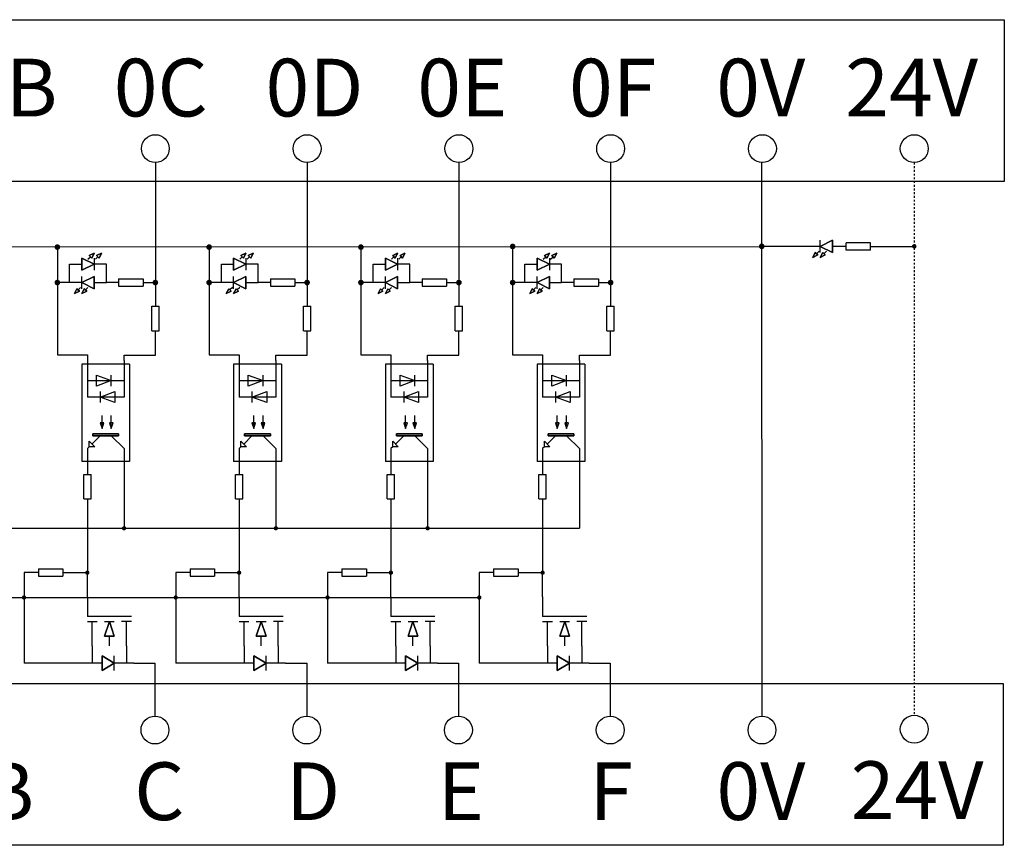
# Model space of a CAD drawing. Units: millimetres. Extents: x 57233 to 57648, y -7941 to -7600.
# Drawn here: x 57418 to 57471, y -7848 to -7803 of the extents above; entities that cross this region are included whole.
import ezdxf

# ---------------------------------------------------------------- set-up
doc = ezdxf.new("R2010")
doc.units = ezdxf.units.MM
doc.linetypes.add('DASH', pattern=[0.35, 0.25, -0.1])
doc.layers.add('Sheet', color=255, linetype='Continuous')
doc.styles.add('字体', font='SimSun.ttf')

msp = doc.modelspace()

# ---------------------------------------------------------------- hatches: boundary and pattern name
h = msp.add_hatch(color=256)
h.dxf.hatch_style = 1
h.paths.add_polyline_path([(57419.921, -7815.71, 1), (57420.227, -7815.71, 1)])
h = msp.add_hatch(color=256)
h.dxf.hatch_style = 1
h.paths.add_polyline_path([(57428.098, -7815.71, 1), (57428.404, -7815.71, 1)])
h = msp.add_hatch(color=256)
h.dxf.hatch_style = 1
h.paths.add_polyline_path([(57436.275, -7815.71, 1), (57436.581, -7815.71, 1)])
h = msp.add_hatch(color=256)
h.dxf.hatch_style = 1
h.paths.add_polyline_path([(57444.452, -7815.676, 1), (57444.758, -7815.676, 1)])
h = msp.add_hatch(color=256)
h.dxf.hatch_style = 1
h.paths.add_polyline_path([(57457.874, -7815.669, 1), (57458.181, -7815.669, 1)])
h = msp.add_hatch(color=256)
h.dxf.hatch_style = 1
h.paths.add_polyline_path([(57466.122, -7815.669, 1), (57466.368, -7815.669, 1)])
h = msp.add_hatch(color=256)
h.dxf.hatch_style = 1
h.paths.add_polyline_path([(57419.921, -7817.618, 1), (57420.227, -7817.618, 1)])
h = msp.add_hatch(color=256)
h.dxf.hatch_style = 1
h.paths.add_polyline_path([(57425.201, -7817.618, 1), (57425.507, -7817.618, 1)])
h = msp.add_hatch(color=256)
h.dxf.hatch_style = 1
h.paths.add_polyline_path([(57428.098, -7817.618, 1), (57428.404, -7817.618, 1)])
h = msp.add_hatch(color=256)
h.dxf.hatch_style = 1
h.paths.add_polyline_path([(57433.378, -7817.618, 1), (57433.684, -7817.618, 1)])
h = msp.add_hatch(color=256)
h.dxf.hatch_style = 1
h.paths.add_polyline_path([(57436.275, -7817.618, 1), (57436.581, -7817.618, 1)])
h = msp.add_hatch(color=256)
h.dxf.hatch_style = 1
h.paths.add_polyline_path([(57441.555, -7817.618, 1), (57441.861, -7817.618, 1)])
h = msp.add_hatch(color=256)
h.dxf.hatch_style = 1
h.paths.add_polyline_path([(57444.452, -7817.618, 1), (57444.758, -7817.618, 1)])
h = msp.add_hatch(color=256)
h.dxf.hatch_style = 1
h.paths.add_polyline_path([(57449.732, -7817.618, 1), (57450.038, -7817.618, 1)])
h = msp.add_hatch(color=256)
h.dxf.hatch_style = 1
h.paths.add_polyline_path([(57423.553, -7830.852, 1), (57423.786, -7830.852, 1)])
h = msp.add_hatch(color=256)
h.dxf.hatch_style = 1
h.paths.add_polyline_path([(57431.73, -7830.852, 1), (57431.963, -7830.852, 1)])
h = msp.add_hatch(color=256)
h.dxf.hatch_style = 1
h.paths.add_polyline_path([(57439.907, -7830.852, 1), (57440.14, -7830.852, 1)])
h = msp.add_hatch(color=256)
h.dxf.hatch_style = 1
h.paths.add_polyline_path([(57421.573, -7833.245, 1), (57421.806, -7833.245, 1)])
h = msp.add_hatch(color=256)
h.dxf.hatch_style = 1
h.paths.add_polyline_path([(57429.75, -7833.245, 1), (57429.983, -7833.245, 1)])
h = msp.add_hatch(color=256)
h.dxf.hatch_style = 1
h.paths.add_polyline_path([(57437.927, -7833.245, 1), (57438.16, -7833.245, 1)])
h = msp.add_hatch(color=256)
h.dxf.hatch_style = 1
h.paths.add_polyline_path([(57446.104, -7833.245, 1), (57446.337, -7833.245, 1)])
h = msp.add_hatch(color=256)
h.dxf.hatch_style = 1
h.paths.add_polyline_path([(57418.16, -7834.581, 1), (57418.393, -7834.581, 1)])
h = msp.add_hatch(color=256)
h.dxf.hatch_style = 1
h.paths.add_polyline_path([(57426.337, -7834.581, 1), (57426.57, -7834.581, 1)])
h = msp.add_hatch(color=256)
h.dxf.hatch_style = 1
h.paths.add_polyline_path([(57434.514, -7834.581, 1), (57434.747, -7834.581, 1)])
h = msp.add_hatch(color=256)
h.dxf.hatch_style = 1
h.paths.add_polyline_path([(57442.691, -7834.581, 1), (57442.924, -7834.581, 1)])

# ---------------------------------------------------------------- linework, layer by layer
for p, q in [((57379.322, -7803.461), (57471.098, -7803.461)), ((57471.098, -7803.461), (57471.098, -7812.183)), ((57425.354, -7811.155), (57425.354, -7817.618)), ((57433.531, -7811.155), (57433.531, -7817.618)), ((57441.708, -7811.155), (57441.708, -7817.618)), ((57449.885, -7811.155), (57449.885, -7817.618)), ((57458.042, -7840.97), (57458.025, -7811.154)), ((57471.098, -7812.183), (57379.322, -7812.183)), ((57384.423, -7815.71), (57458.028, -7815.669)), ((57420.074, -7815.71), (57420.074, -7821.509)), ((57428.251, -7815.71), (57428.251, -7821.509)), ((57436.428, -7815.71), (57436.428, -7821.509)), ((57444.605, -7815.676), (57444.605, -7821.509)), ((57425.354, -7817.618), (57425.354, -7818.891)), ((57433.531, -7817.618), (57433.531, -7818.891)), ((57441.708, -7817.618), (57441.708, -7818.891)), ((57449.885, -7817.618), (57449.885, -7818.891)), ((57420.074, -7821.509), (57421.69, -7821.509)), ((57423.67, -7821.53), (57425.354, -7821.53)), ((57428.251, -7821.509), (57429.867, -7821.509)), ((57431.847, -7821.53), (57433.531, -7821.53)), ((57436.428, -7821.509), (57438.044, -7821.509)), ((57440.024, -7821.53), (57441.708, -7821.53)), ((57444.605, -7821.509), (57446.221, -7821.509)), ((57448.201, -7821.53), (57449.885, -7821.53)), ((57377.204, -7830.852), (57448.201, -7830.852)), ((57419.05, -7833.228), (57418.277, -7833.228)), ((57418.277, -7833.228), (57418.277, -7838.112)), ((57427.227, -7833.228), (57426.454, -7833.228)), ((57426.454, -7833.228), (57426.454, -7838.112)), ((57435.404, -7833.228), (57434.631, -7833.228)), ((57434.631, -7833.228), (57434.631, -7838.112)), ((57443.581, -7833.228), (57442.808, -7833.228)), ((57442.808, -7833.228), (57442.808, -7838.112)), ((57383.875, -7834.581), (57442.808, -7834.581)), ((57425.331, -7838.112), (57425.331, -7840.97)), ((57433.508, -7838.112), (57433.508, -7840.97)), ((57441.685, -7838.112), (57441.685, -7840.97)), ((57449.862, -7838.112), (57449.862, -7840.97)), ((57373.234, -7839.206), (57471.029, -7839.206)), ((57471.029, -7839.206), (57471.029, -7847.928)), ((57471.029, -7847.928), (57373.234, -7847.928))]:
    msp.add_line(p, q)
at = {"linetype": 'DASH', "lineweight": 30, "ltscale": 0.01}
msp.add_line((57466.245, -7811.155), (57466.245, -7840.923), dxfattribs=at)
at = {"ltscale": 0.01}
for p, q in [((57461.179, -7815.671), (57458.028, -7815.671)), ((57462.57, -7815.671), (57461.839, -7815.671)), ((57463.89, -7815.669), (57466.245, -7815.669))]:
    msp.add_line(p, q, dxfattribs=at)
for centre in [(57425.354, -7810.405), (57433.531, -7810.405), (57441.708, -7810.405), (57449.885, -7810.405), (57458.065, -7810.405), (57466.245, -7810.405), (57425.331, -7841.72), (57433.508, -7841.72), (57441.685, -7841.72), (57449.862, -7841.72), (57458.042, -7841.72), (57466.245, -7841.673)]:
    msp.add_circle(centre, 0.75)
at = {"layer": 'Sheet'}
for p, q in [((57461.179, -7815.671), (57461.839, -7815.341)), ((57461.839, -7815.341), (57461.179, -7815.671)), ((57461.179, -7816.001), (57461.179, -7815.341)), ((57461.839, -7815.341), (57461.839, -7816.001)), ((57461.839, -7815.341), (57461.839, -7815.341)), ((57461.839, -7816.001), (57461.839, -7815.341)), ((57461.839, -7815.341), (57461.839, -7815.341)), ((57461.839, -7816.001), (57461.179, -7815.671)), ((57461.179, -7815.671), (57461.839, -7816.001)), ((57462.57, -7815.869), (57462.57, -7815.473)), ((57463.89, -7815.473), (57462.57, -7815.473)), ((57463.89, -7815.869), (57462.57, -7815.869)), ((57463.89, -7815.869), (57463.89, -7815.473)), ((57421.394, -7816.958), (57421.394, -7816.298)), ((57421.394, -7816.298), (57422.054, -7816.628)), ((57422.054, -7816.628), (57421.394, -7816.298)), ((57421.394, -7816.298), (57421.394, -7816.958)), ((57421.724, -7816.364), (57421.856, -7816.232)), ((57421.79, -7816.166), (57422.054, -7816.034)), ((57422.054, -7816.034), (57421.79, -7816.166)), ((57421.922, -7816.298), (57421.79, -7816.166)), ((57421.79, -7816.166), (57421.922, -7816.298)), ((57422.054, -7816.034), (57421.922, -7816.298)), ((57421.922, -7816.298), (57422.054, -7816.034)), ((57421.922, -7816.298), (57421.922, -7816.298)), ((57422.054, -7816.034), (57422.054, -7816.034)), ((57422.054, -7816.298), (57422.054, -7816.958)), ((57422.12, -7816.364), (57422.252, -7816.232)), ((57422.186, -7816.166), (57422.45, -7816.034)), ((57422.45, -7816.034), (57422.186, -7816.166)), ((57422.318, -7816.298), (57422.186, -7816.166)), ((57422.186, -7816.166), (57422.318, -7816.298)), ((57422.45, -7816.034), (57422.318, -7816.298)), ((57422.318, -7816.298), (57422.45, -7816.034)), ((57422.318, -7816.298), (57422.318, -7816.298)), ((57422.45, -7816.034), (57422.45, -7816.034)), ((57429.571, -7816.958), (57429.571, -7816.298)), ((57429.571, -7816.298), (57430.231, -7816.628)), ((57430.231, -7816.628), (57429.571, -7816.298)), ((57429.571, -7816.298), (57429.571, -7816.958)), ((57429.901, -7816.364), (57430.033, -7816.232)), ((57429.967, -7816.166), (57430.231, -7816.034)), ((57430.231, -7816.034), (57429.967, -7816.166)), ((57430.099, -7816.298), (57429.967, -7816.166)), ((57429.967, -7816.166), (57430.099, -7816.298)), ((57430.231, -7816.034), (57430.099, -7816.298)), ((57430.099, -7816.298), (57430.231, -7816.034)), ((57430.099, -7816.298), (57430.099, -7816.298)), ((57430.231, -7816.034), (57430.231, -7816.034)), ((57430.231, -7816.298), (57430.231, -7816.958)), ((57430.297, -7816.364), (57430.429, -7816.232)), ((57430.363, -7816.166), (57430.627, -7816.034)), ((57430.627, -7816.034), (57430.363, -7816.166)), ((57430.495, -7816.298), (57430.363, -7816.166)), ((57430.363, -7816.166), (57430.495, -7816.298)), ((57430.627, -7816.034), (57430.495, -7816.298)), ((57430.495, -7816.298), (57430.627, -7816.034)), ((57430.495, -7816.298), (57430.495, -7816.298)), ((57430.627, -7816.034), (57430.627, -7816.034)), ((57437.748, -7816.958), (57437.748, -7816.298)), ((57437.748, -7816.298), (57438.408, -7816.628)), ((57438.408, -7816.628), (57437.748, -7816.298)), ((57437.748, -7816.298), (57437.748, -7816.958)), ((57438.078, -7816.364), (57438.21, -7816.232)), ((57438.144, -7816.166), (57438.408, -7816.034)), ((57438.408, -7816.034), (57438.144, -7816.166)), ((57438.276, -7816.298), (57438.144, -7816.166)), ((57438.144, -7816.166), (57438.276, -7816.298)), ((57438.408, -7816.034), (57438.276, -7816.298)), ((57438.276, -7816.298), (57438.408, -7816.034)), ((57438.276, -7816.298), (57438.276, -7816.298)), ((57438.408, -7816.034), (57438.408, -7816.034)), ((57438.408, -7816.298), (57438.408, -7816.958)), ((57438.474, -7816.364), (57438.606, -7816.232)), ((57438.54, -7816.166), (57438.804, -7816.034)), ((57438.804, -7816.034), (57438.54, -7816.166)), ((57438.672, -7816.298), (57438.54, -7816.166)), ((57438.54, -7816.166), (57438.672, -7816.298)), ((57438.804, -7816.034), (57438.672, -7816.298)), ((57438.672, -7816.298), (57438.804, -7816.034)), ((57438.672, -7816.298), (57438.672, -7816.298)), ((57438.804, -7816.034), (57438.804, -7816.034)), ((57445.925, -7816.958), (57445.925, -7816.298)), ((57445.925, -7816.298), (57446.585, -7816.628)), ((57446.585, -7816.628), (57445.925, -7816.298)), ((57445.925, -7816.298), (57445.925, -7816.958)), ((57446.255, -7816.364), (57446.387, -7816.232)), ((57446.321, -7816.166), (57446.585, -7816.034)), ((57446.585, -7816.034), (57446.321, -7816.166)), ((57446.453, -7816.298), (57446.321, -7816.166)), ((57446.321, -7816.166), (57446.453, -7816.298)), ((57446.585, -7816.034), (57446.453, -7816.298)), ((57446.453, -7816.298), (57446.585, -7816.034)), ((57446.453, -7816.298), (57446.453, -7816.298)), ((57446.585, -7816.034), (57446.585, -7816.034)), ((57446.585, -7816.298), (57446.585, -7816.958)), ((57446.651, -7816.364), (57446.783, -7816.232)), ((57446.717, -7816.166), (57446.981, -7816.034)), ((57446.981, -7816.034), (57446.717, -7816.166)), ((57446.849, -7816.298), (57446.717, -7816.166)), ((57446.717, -7816.166), (57446.849, -7816.298)), ((57446.981, -7816.034), (57446.849, -7816.298)), ((57446.849, -7816.298), (57446.981, -7816.034)), ((57446.849, -7816.298), (57446.849, -7816.298)), ((57446.981, -7816.034), (57446.981, -7816.034)), ((57460.783, -7816.265), (57460.915, -7816.001)), ((57460.915, -7816.001), (57460.783, -7816.265)), ((57461.047, -7816.133), (57460.783, -7816.265)), ((57460.783, -7816.265), (57461.047, -7816.133)), ((57460.783, -7816.265), (57460.783, -7816.265)), ((57460.915, -7816.001), (57461.047, -7816.133)), ((57460.915, -7816.001), (57460.915, -7816.001)), ((57461.047, -7816.133), (57460.915, -7816.001)), ((57461.113, -7815.935), (57460.981, -7816.067)), ((57461.179, -7816.265), (57461.311, -7816.001)), ((57461.311, -7816.001), (57461.179, -7816.265)), ((57461.443, -7816.133), (57461.179, -7816.265)), ((57461.179, -7816.265), (57461.443, -7816.133)), ((57461.179, -7816.265), (57461.179, -7816.265)), ((57461.311, -7816.001), (57461.443, -7816.133)), ((57461.311, -7816.001), (57461.311, -7816.001)), ((57461.443, -7816.133), (57461.311, -7816.001)), ((57461.509, -7815.935), (57461.377, -7816.067)), ((57420.734, -7817.618), (57420.734, -7816.628)), ((57420.734, -7816.628), (57421.394, -7816.628)), ((57422.054, -7816.628), (57421.394, -7816.958)), ((57421.394, -7816.958), (57422.054, -7816.628)), ((57421.394, -7816.958), (57421.394, -7816.958)), ((57421.394, -7816.958), (57421.394, -7816.958)), ((57422.714, -7816.628), (57422.054, -7816.628)), ((57422.714, -7817.618), (57422.714, -7816.628)), ((57428.911, -7817.618), (57428.911, -7816.628)), ((57428.911, -7816.628), (57429.571, -7816.628)), ((57430.231, -7816.628), (57429.571, -7816.958)), ((57429.571, -7816.958), (57430.231, -7816.628)), ((57429.571, -7816.958), (57429.571, -7816.958)), ((57429.571, -7816.958), (57429.571, -7816.958)), ((57430.891, -7816.628), (57430.231, -7816.628)), ((57430.891, -7817.618), (57430.891, -7816.628)), ((57437.088, -7817.618), (57437.088, -7816.628)), ((57437.088, -7816.628), (57437.748, -7816.628)), ((57438.408, -7816.628), (57437.748, -7816.958)), ((57437.748, -7816.958), (57438.408, -7816.628)), ((57437.748, -7816.958), (57437.748, -7816.958)), ((57437.748, -7816.958), (57437.748, -7816.958)), ((57439.068, -7816.628), (57438.408, -7816.628)), ((57439.068, -7817.618), (57439.068, -7816.628)), ((57445.265, -7817.618), (57445.265, -7816.628)), ((57445.265, -7816.628), (57445.925, -7816.628)), ((57446.585, -7816.628), (57445.925, -7816.958)), ((57445.925, -7816.958), (57446.585, -7816.628)), ((57445.925, -7816.958), (57445.925, -7816.958)), ((57445.925, -7816.958), (57445.925, -7816.958)), ((57447.245, -7816.628), (57446.585, -7816.628)), ((57447.245, -7817.618), (57447.245, -7816.628)), ((57421.394, -7817.618), (57422.054, -7817.288)), ((57422.054, -7817.288), (57421.394, -7817.618)), ((57421.394, -7817.948), (57421.394, -7817.288)), ((57422.054, -7817.288), (57422.054, -7817.948)), ((57422.054, -7817.948), (57422.054, -7817.288)), ((57422.054, -7817.288), (57422.054, -7817.288)), ((57423.374, -7817.42), (57423.374, -7817.816)), ((57423.374, -7817.42), (57424.694, -7817.42)), ((57424.694, -7817.42), (57424.694, -7817.816)), ((57429.571, -7817.618), (57430.231, -7817.288)), ((57430.231, -7817.288), (57429.571, -7817.618)), ((57429.571, -7817.948), (57429.571, -7817.288)), ((57430.231, -7817.288), (57430.231, -7817.948)), ((57430.231, -7817.948), (57430.231, -7817.288)), ((57430.231, -7817.288), (57430.231, -7817.288)), ((57431.551, -7817.42), (57431.551, -7817.816)), ((57431.551, -7817.42), (57432.871, -7817.42)), ((57432.871, -7817.42), (57432.871, -7817.816)), ((57437.748, -7817.618), (57438.408, -7817.288)), ((57438.408, -7817.288), (57437.748, -7817.618)), ((57437.748, -7817.948), (57437.748, -7817.288)), ((57438.408, -7817.288), (57438.408, -7817.948)), ((57438.408, -7817.948), (57438.408, -7817.288)), ((57438.408, -7817.288), (57438.408, -7817.288)), ((57439.728, -7817.42), (57439.728, -7817.816)), ((57439.728, -7817.42), (57441.048, -7817.42)), ((57441.048, -7817.42), (57441.048, -7817.816)), ((57445.925, -7817.618), (57446.585, -7817.288)), ((57446.585, -7817.288), (57445.925, -7817.618)), ((57445.925, -7817.948), (57445.925, -7817.288)), ((57446.585, -7817.288), (57446.585, -7817.948)), ((57446.585, -7817.948), (57446.585, -7817.288)), ((57446.585, -7817.288), (57446.585, -7817.288)), ((57447.905, -7817.42), (57447.905, -7817.816)), ((57447.905, -7817.42), (57449.225, -7817.42)), ((57449.225, -7817.42), (57449.225, -7817.816)), ((57420.734, -7817.618), (57420.074, -7817.618)), ((57421.394, -7817.618), (57420.734, -7817.618)), ((57420.998, -7818.212), (57421.13, -7817.948)), ((57421.13, -7817.948), (57420.998, -7818.212)), ((57421.13, -7817.948), (57421.262, -7818.08)), ((57421.262, -7818.08), (57421.13, -7817.948)), ((57421.328, -7817.882), (57421.196, -7818.014)), ((57422.054, -7817.948), (57421.394, -7817.618)), ((57421.394, -7817.618), (57421.394, -7817.618)), ((57421.394, -7817.618), (57422.054, -7817.948)), ((57421.394, -7818.212), (57421.526, -7817.948)), ((57421.526, -7817.948), (57421.394, -7818.212)), ((57421.526, -7817.948), (57421.658, -7818.08)), ((57421.658, -7818.08), (57421.526, -7817.948)), ((57421.724, -7817.882), (57421.592, -7818.014)), ((57422.054, -7817.618), (57422.714, -7817.618)), ((57423.374, -7817.618), (57422.714, -7817.618)), ((57423.374, -7817.816), (57424.694, -7817.816)), ((57424.694, -7817.618), (57425.354, -7817.618)), ((57428.911, -7817.618), (57428.251, -7817.618)), ((57429.571, -7817.618), (57428.911, -7817.618)), ((57429.175, -7818.212), (57429.307, -7817.948)), ((57429.307, -7817.948), (57429.175, -7818.212)), ((57429.307, -7817.948), (57429.439, -7818.08)), ((57429.439, -7818.08), (57429.307, -7817.948)), ((57429.505, -7817.882), (57429.373, -7818.014)), ((57430.231, -7817.948), (57429.571, -7817.618)), ((57429.571, -7817.618), (57429.571, -7817.618)), ((57429.571, -7817.618), (57430.231, -7817.948)), ((57429.571, -7818.212), (57429.703, -7817.948)), ((57429.703, -7817.948), (57429.571, -7818.212)), ((57429.703, -7817.948), (57429.835, -7818.08)), ((57429.835, -7818.08), (57429.703, -7817.948)), ((57429.901, -7817.882), (57429.769, -7818.014)), ((57430.231, -7817.618), (57430.891, -7817.618)), ((57431.551, -7817.618), (57430.891, -7817.618)), ((57431.551, -7817.816), (57432.871, -7817.816)), ((57432.871, -7817.618), (57433.531, -7817.618)), ((57437.088, -7817.618), (57436.428, -7817.618)), ((57437.748, -7817.618), (57437.088, -7817.618)), ((57437.352, -7818.212), (57437.484, -7817.948)), ((57437.484, -7817.948), (57437.352, -7818.212)), ((57437.484, -7817.948), (57437.616, -7818.08)), ((57437.616, -7818.08), (57437.484, -7817.948)), ((57437.682, -7817.882), (57437.55, -7818.014)), ((57438.408, -7817.948), (57437.748, -7817.618)), ((57437.748, -7817.618), (57437.748, -7817.618)), ((57437.748, -7817.618), (57438.408, -7817.948)), ((57437.748, -7818.212), (57437.88, -7817.948)), ((57437.88, -7817.948), (57437.748, -7818.212)), ((57437.88, -7817.948), (57438.012, -7818.08)), ((57438.012, -7818.08), (57437.88, -7817.948)), ((57438.078, -7817.882), (57437.946, -7818.014)), ((57438.408, -7817.618), (57439.068, -7817.618)), ((57439.728, -7817.618), (57439.068, -7817.618)), ((57439.728, -7817.816), (57441.048, -7817.816)), ((57441.048, -7817.618), (57441.708, -7817.618)), ((57445.265, -7817.618), (57444.605, -7817.618)), ((57445.925, -7817.618), (57445.265, -7817.618)), ((57445.529, -7818.212), (57445.661, -7817.948)), ((57445.661, -7817.948), (57445.529, -7818.212)), ((57445.661, -7817.948), (57445.793, -7818.08)), ((57445.793, -7818.08), (57445.661, -7817.948)), ((57445.859, -7817.882), (57445.727, -7818.014)), ((57446.585, -7817.948), (57445.925, -7817.618)), ((57445.925, -7817.618), (57445.925, -7817.618)), ((57445.925, -7817.618), (57446.585, -7817.948)), ((57445.925, -7818.212), (57446.057, -7817.948)), ((57446.057, -7817.948), (57445.925, -7818.212)), ((57446.057, -7817.948), (57446.189, -7818.08)), ((57446.189, -7818.08), (57446.057, -7817.948)), ((57446.255, -7817.882), (57446.123, -7818.014)), ((57446.585, -7817.618), (57447.245, -7817.618)), ((57447.905, -7817.618), (57447.245, -7817.618)), ((57447.905, -7817.816), (57449.225, -7817.816)), ((57449.225, -7817.618), (57449.885, -7817.618)), ((57421.262, -7818.08), (57420.998, -7818.212)), ((57420.998, -7818.212), (57421.262, -7818.08)), ((57420.998, -7818.212), (57420.998, -7818.212)), ((57420.998, -7818.212), (57420.998, -7818.212)), ((57421.658, -7818.08), (57421.394, -7818.212)), ((57421.394, -7818.212), (57421.658, -7818.08)), ((57421.394, -7818.212), (57421.394, -7818.212)), ((57421.394, -7818.212), (57421.394, -7818.212)), ((57429.439, -7818.08), (57429.175, -7818.212)), ((57429.175, -7818.212), (57429.439, -7818.08)), ((57429.175, -7818.212), (57429.175, -7818.212)), ((57429.175, -7818.212), (57429.175, -7818.212)), ((57429.835, -7818.08), (57429.571, -7818.212)), ((57429.571, -7818.212), (57429.835, -7818.08)), ((57429.571, -7818.212), (57429.571, -7818.212)), ((57429.571, -7818.212), (57429.571, -7818.212)), ((57437.616, -7818.08), (57437.352, -7818.212)), ((57437.352, -7818.212), (57437.616, -7818.08)), ((57437.352, -7818.212), (57437.352, -7818.212)), ((57437.352, -7818.212), (57437.352, -7818.212)), ((57438.012, -7818.08), (57437.748, -7818.212)), ((57437.748, -7818.212), (57438.012, -7818.08)), ((57437.748, -7818.212), (57437.748, -7818.212)), ((57437.748, -7818.212), (57437.748, -7818.212)), ((57445.793, -7818.08), (57445.529, -7818.212)), ((57445.529, -7818.212), (57445.793, -7818.08)), ((57445.529, -7818.212), (57445.529, -7818.212)), ((57445.529, -7818.212), (57445.529, -7818.212)), ((57446.189, -7818.08), (57445.925, -7818.212)), ((57445.925, -7818.212), (57446.189, -7818.08)), ((57445.925, -7818.212), (57445.925, -7818.212)), ((57445.925, -7818.212), (57445.925, -7818.212)), ((57425.156, -7818.891), (57425.552, -7818.891)), ((57425.156, -7820.211), (57425.156, -7818.891)), ((57425.552, -7820.211), (57425.552, -7818.891)), ((57433.333, -7818.891), (57433.729, -7818.891)), ((57433.333, -7820.211), (57433.333, -7818.891)), ((57433.729, -7820.211), (57433.729, -7818.891)), ((57441.51, -7818.891), (57441.906, -7818.891)), ((57441.51, -7820.211), (57441.51, -7818.891)), ((57441.906, -7820.211), (57441.906, -7818.891)), ((57449.687, -7818.891), (57450.083, -7818.891)), ((57449.687, -7820.211), (57449.687, -7818.891)), ((57450.083, -7820.211), (57450.083, -7818.891)), ((57425.156, -7820.211), (57425.552, -7820.211)), ((57425.354, -7821.53), (57425.354, -7820.211)), ((57433.333, -7820.211), (57433.729, -7820.211)), ((57433.531, -7821.53), (57433.531, -7820.211)), ((57441.51, -7820.211), (57441.906, -7820.211)), ((57441.708, -7821.53), (57441.708, -7820.211)), ((57449.687, -7820.211), (57450.083, -7820.211)), ((57449.885, -7821.53), (57449.885, -7820.211)), ((57421.69, -7821.509), (57421.69, -7823.79)), ((57423.67, -7821.81), (57423.67, -7821.53)), ((57429.867, -7821.509), (57429.867, -7823.79)), ((57431.847, -7821.81), (57431.847, -7821.53)), ((57438.044, -7821.509), (57438.044, -7823.79)), ((57440.024, -7821.81), (57440.024, -7821.53)), ((57446.221, -7821.509), (57446.221, -7823.79)), ((57448.201, -7821.81), (57448.201, -7821.53)), ((57423.967, -7822.008), (57421.393, -7822.008)), ((57421.393, -7822.008), (57421.393, -7827.255)), ((57423.67, -7821.81), (57423.67, -7823.79)), ((57423.967, -7822.008), (57423.967, -7827.255)), ((57432.144, -7822.008), (57429.57, -7822.008)), ((57429.57, -7822.008), (57429.57, -7827.255)), ((57431.847, -7821.81), (57431.847, -7823.79)), ((57432.144, -7822.008), (57432.144, -7827.255)), ((57440.321, -7822.008), (57437.747, -7822.008)), ((57437.747, -7822.008), (57437.747, -7827.255)), ((57440.024, -7821.81), (57440.024, -7823.79)), ((57440.321, -7822.008), (57440.321, -7827.255)), ((57448.498, -7822.008), (57445.924, -7822.008)), ((57445.924, -7822.008), (57445.924, -7827.255)), ((57448.201, -7821.81), (57448.201, -7823.79)), ((57448.498, -7822.008), (57448.498, -7827.255)), ((57422.185, -7823.196), (57422.185, -7822.602)), ((57422.185, -7822.602), (57422.977, -7822.899)), ((57422.185, -7823.196), (57422.185, -7822.602)), ((57422.185, -7822.602), (57422.977, -7822.899)), ((57422.977, -7823.196), (57422.977, -7822.602)), ((57430.362, -7823.196), (57430.362, -7822.602)), ((57430.362, -7822.602), (57431.154, -7822.899)), ((57430.362, -7823.196), (57430.362, -7822.602)), ((57430.362, -7822.602), (57431.154, -7822.899)), ((57431.154, -7823.196), (57431.154, -7822.602)), ((57438.539, -7823.196), (57438.539, -7822.602)), ((57438.539, -7822.602), (57439.331, -7822.899)), ((57438.539, -7823.196), (57438.539, -7822.602)), ((57438.539, -7822.602), (57439.331, -7822.899)), ((57439.331, -7823.196), (57439.331, -7822.602)), ((57446.716, -7823.196), (57446.716, -7822.602)), ((57446.716, -7822.602), (57447.508, -7822.899)), ((57446.716, -7823.196), (57446.716, -7822.602)), ((57446.716, -7822.602), (57447.508, -7822.899)), ((57447.508, -7823.196), (57447.508, -7822.602)), ((57421.69, -7822.899), (57423.67, -7822.899)), ((57422.977, -7822.899), (57422.185, -7823.196)), ((57422.977, -7822.899), (57422.185, -7823.196)), ((57422.185, -7823.196), (57422.185, -7823.196)), ((57422.185, -7823.196), (57422.185, -7823.196)), ((57429.867, -7822.899), (57431.847, -7822.899)), ((57431.154, -7822.899), (57430.362, -7823.196)), ((57431.154, -7822.899), (57430.362, -7823.196)), ((57430.362, -7823.196), (57430.362, -7823.196)), ((57430.362, -7823.196), (57430.362, -7823.196)), ((57438.044, -7822.899), (57440.024, -7822.899)), ((57439.331, -7822.899), (57438.539, -7823.196)), ((57439.331, -7822.899), (57438.539, -7823.196)), ((57438.539, -7823.196), (57438.539, -7823.196)), ((57438.539, -7823.196), (57438.539, -7823.196)), ((57446.221, -7822.899), (57448.201, -7822.899)), ((57447.508, -7822.899), (57446.716, -7823.196)), ((57447.508, -7822.899), (57446.716, -7823.196)), ((57446.716, -7823.196), (57446.716, -7823.196)), ((57446.716, -7823.196), (57446.716, -7823.196)), ((57423.67, -7823.79), (57421.69, -7823.79)), ((57422.383, -7823.79), (57423.175, -7823.493)), ((57422.383, -7823.79), (57423.175, -7823.493)), ((57422.383, -7823.493), (57422.383, -7824.087)), ((57423.175, -7824.087), (57422.383, -7823.79)), ((57422.383, -7823.79), (57422.383, -7823.79)), ((57423.175, -7824.087), (57422.383, -7823.79)), ((57423.175, -7823.493), (57423.175, -7824.087)), ((57423.175, -7823.493), (57423.175, -7824.087)), ((57423.175, -7823.493), (57423.175, -7823.493)), ((57431.847, -7823.79), (57429.867, -7823.79)), ((57430.56, -7823.79), (57431.352, -7823.493)), ((57430.56, -7823.79), (57431.352, -7823.493)), ((57430.56, -7823.493), (57430.56, -7824.087)), ((57431.352, -7824.087), (57430.56, -7823.79)), ((57430.56, -7823.79), (57430.56, -7823.79)), ((57431.352, -7824.087), (57430.56, -7823.79)), ((57431.352, -7823.493), (57431.352, -7824.087)), ((57431.352, -7823.493), (57431.352, -7824.087)), ((57431.352, -7823.493), (57431.352, -7823.493)), ((57440.024, -7823.79), (57438.044, -7823.79)), ((57438.737, -7823.79), (57439.529, -7823.493)), ((57438.737, -7823.79), (57439.529, -7823.493)), ((57438.737, -7823.493), (57438.737, -7824.087)), ((57439.529, -7824.087), (57438.737, -7823.79)), ((57438.737, -7823.79), (57438.737, -7823.79)), ((57439.529, -7824.087), (57438.737, -7823.79)), ((57439.529, -7823.493), (57439.529, -7824.087)), ((57439.529, -7823.493), (57439.529, -7824.087)), ((57439.529, -7823.493), (57439.529, -7823.493)), ((57448.201, -7823.79), (57446.221, -7823.79)), ((57446.914, -7823.79), (57447.706, -7823.493)), ((57446.914, -7823.79), (57447.706, -7823.493)), ((57446.914, -7823.493), (57446.914, -7824.087)), ((57447.706, -7824.087), (57446.914, -7823.79)), ((57446.914, -7823.79), (57446.914, -7823.79)), ((57447.706, -7824.087), (57446.914, -7823.79)), ((57447.706, -7823.493), (57447.706, -7824.087)), ((57447.706, -7823.493), (57447.706, -7824.087)), ((57447.706, -7823.493), (57447.706, -7823.493)), ((57422.482, -7825.473), (57422.482, -7824.78)), ((57422.977, -7825.473), (57422.977, -7824.78)), ((57430.659, -7825.473), (57430.659, -7824.78)), ((57431.154, -7825.473), (57431.154, -7824.78)), ((57438.836, -7825.473), (57438.836, -7824.78)), ((57439.331, -7825.473), (57439.331, -7824.78)), ((57447.013, -7825.473), (57447.013, -7824.78)), ((57447.508, -7825.473), (57447.508, -7824.78)), ((57422.581, -7825.176), (57422.383, -7825.176)), ((57422.383, -7825.176), (57422.482, -7825.473)), ((57422.482, -7825.473), (57422.581, -7825.176)), ((57423.076, -7825.176), (57422.878, -7825.176)), ((57422.878, -7825.176), (57422.977, -7825.473)), ((57422.977, -7825.473), (57423.076, -7825.176)), ((57430.758, -7825.176), (57430.56, -7825.176)), ((57430.56, -7825.176), (57430.659, -7825.473)), ((57430.659, -7825.473), (57430.758, -7825.176)), ((57431.253, -7825.176), (57431.055, -7825.176)), ((57431.055, -7825.176), (57431.154, -7825.473)), ((57431.154, -7825.473), (57431.253, -7825.176)), ((57438.935, -7825.176), (57438.737, -7825.176)), ((57438.737, -7825.176), (57438.836, -7825.473)), ((57438.836, -7825.473), (57438.935, -7825.176)), ((57439.43, -7825.176), (57439.232, -7825.176)), ((57439.232, -7825.176), (57439.331, -7825.473)), ((57439.331, -7825.473), (57439.43, -7825.176)), ((57447.112, -7825.176), (57446.914, -7825.176)), ((57446.914, -7825.176), (57447.013, -7825.473)), ((57447.013, -7825.473), (57447.112, -7825.176)), ((57447.607, -7825.176), (57447.409, -7825.176)), ((57447.409, -7825.176), (57447.508, -7825.473)), ((57447.508, -7825.473), (57447.607, -7825.176)), ((57422.383, -7825.869), (57421.937, -7826.315)), ((57421.987, -7825.869), (57421.987, -7825.77)), ((57421.987, -7825.77), (57423.373, -7825.77)), ((57423.373, -7825.77), (57421.987, -7825.77)), ((57421.987, -7825.77), (57421.987, -7825.869)), ((57423.373, -7825.869), (57421.987, -7825.869)), ((57421.987, -7825.869), (57421.987, -7825.869)), ((57421.987, -7825.869), (57423.373, -7825.869)), ((57423.67, -7826.562), (57422.977, -7825.869)), ((57423.373, -7825.77), (57423.373, -7825.869)), ((57423.373, -7825.869), (57423.373, -7825.77)), ((57423.373, -7825.77), (57423.373, -7825.77)), ((57430.56, -7825.869), (57430.114, -7826.315)), ((57430.164, -7825.869), (57430.164, -7825.77)), ((57430.164, -7825.77), (57431.55, -7825.77)), ((57431.55, -7825.77), (57430.164, -7825.77)), ((57430.164, -7825.77), (57430.164, -7825.869)), ((57431.55, -7825.869), (57430.164, -7825.869)), ((57430.164, -7825.869), (57430.164, -7825.869)), ((57430.164, -7825.869), (57431.55, -7825.869)), ((57431.847, -7826.562), (57431.154, -7825.869)), ((57431.55, -7825.77), (57431.55, -7825.869)), ((57431.55, -7825.869), (57431.55, -7825.77)), ((57431.55, -7825.77), (57431.55, -7825.77)), ((57438.737, -7825.869), (57438.291, -7826.315)), ((57438.341, -7825.869), (57438.341, -7825.77)), ((57438.341, -7825.77), (57439.727, -7825.77)), ((57439.727, -7825.77), (57438.341, -7825.77)), ((57438.341, -7825.77), (57438.341, -7825.869)), ((57439.727, -7825.869), (57438.341, -7825.869)), ((57438.341, -7825.869), (57438.341, -7825.869)), ((57438.341, -7825.869), (57439.727, -7825.869)), ((57440.024, -7826.562), (57439.331, -7825.869)), ((57439.727, -7825.77), (57439.727, -7825.869)), ((57439.727, -7825.869), (57439.727, -7825.77)), ((57439.727, -7825.77), (57439.727, -7825.77)), ((57446.914, -7825.869), (57446.468, -7826.315)), ((57446.518, -7825.869), (57446.518, -7825.77)), ((57446.518, -7825.77), (57447.904, -7825.77)), ((57447.904, -7825.77), (57446.518, -7825.77)), ((57446.518, -7825.77), (57446.518, -7825.869)), ((57447.904, -7825.869), (57446.518, -7825.869)), ((57446.518, -7825.869), (57446.518, -7825.869)), ((57446.518, -7825.869), (57447.904, -7825.869)), ((57448.201, -7826.562), (57447.508, -7825.869)), ((57447.904, -7825.77), (57447.904, -7825.869)), ((57447.904, -7825.869), (57447.904, -7825.77)), ((57447.904, -7825.77), (57447.904, -7825.77)), ((57421.789, -7826.463), (57421.69, -7826.562)), ((57421.789, -7826.463), (57421.789, -7826.166)), ((57421.789, -7826.166), (57422.086, -7826.463)), ((57421.789, -7826.463), (57421.789, -7826.166)), ((57421.789, -7826.166), (57422.086, -7826.463)), ((57422.086, -7826.463), (57421.789, -7826.463)), ((57421.789, -7826.463), (57421.789, -7826.463)), ((57422.086, -7826.463), (57421.789, -7826.463)), ((57422.086, -7826.463), (57422.086, -7826.463)), ((57429.966, -7826.463), (57429.867, -7826.562)), ((57429.966, -7826.463), (57429.966, -7826.166)), ((57429.966, -7826.166), (57430.263, -7826.463)), ((57429.966, -7826.463), (57429.966, -7826.166)), ((57429.966, -7826.166), (57430.263, -7826.463)), ((57430.263, -7826.463), (57429.966, -7826.463)), ((57429.966, -7826.463), (57429.966, -7826.463)), ((57430.263, -7826.463), (57429.966, -7826.463)), ((57430.263, -7826.463), (57430.263, -7826.463)), ((57438.143, -7826.463), (57438.044, -7826.562)), ((57438.143, -7826.463), (57438.143, -7826.166)), ((57438.143, -7826.166), (57438.44, -7826.463)), ((57438.143, -7826.463), (57438.143, -7826.166)), ((57438.143, -7826.166), (57438.44, -7826.463)), ((57438.44, -7826.463), (57438.143, -7826.463)), ((57438.143, -7826.463), (57438.143, -7826.463)), ((57438.44, -7826.463), (57438.143, -7826.463)), ((57438.44, -7826.463), (57438.44, -7826.463)), ((57446.32, -7826.463), (57446.221, -7826.562)), ((57446.32, -7826.463), (57446.32, -7826.166)), ((57446.32, -7826.166), (57446.617, -7826.463)), ((57446.32, -7826.463), (57446.32, -7826.166)), ((57446.32, -7826.166), (57446.617, -7826.463)), ((57446.617, -7826.463), (57446.32, -7826.463)), ((57446.32, -7826.463), (57446.32, -7826.463)), ((57446.617, -7826.463), (57446.32, -7826.463)), ((57446.617, -7826.463), (57446.617, -7826.463)), ((57421.69, -7826.562), (57421.69, -7827.453)), ((57423.67, -7826.562), (57423.67, -7827.453)), ((57429.867, -7826.562), (57429.867, -7827.453)), ((57431.847, -7826.562), (57431.847, -7827.453)), ((57438.044, -7826.562), (57438.044, -7827.453)), ((57440.024, -7826.562), (57440.024, -7827.453)), ((57446.221, -7826.562), (57446.221, -7827.453)), ((57448.201, -7826.562), (57448.201, -7827.453)), ((57423.967, -7827.255), (57421.393, -7827.255)), ((57421.69, -7827.453), (57421.69, -7827.948)), ((57423.67, -7827.453), (57423.67, -7830.852)), ((57432.144, -7827.255), (57429.57, -7827.255)), ((57429.867, -7827.453), (57429.867, -7827.948)), ((57431.847, -7827.453), (57431.847, -7830.852)), ((57440.321, -7827.255), (57437.747, -7827.255)), ((57438.044, -7827.453), (57438.044, -7827.948)), ((57440.024, -7827.453), (57440.024, -7830.852)), ((57448.498, -7827.255), (57445.924, -7827.255)), ((57446.221, -7827.453), (57446.221, -7827.948)), ((57448.201, -7827.453), (57448.201, -7830.852)), ((57421.492, -7827.948), (57421.888, -7827.948)), ((57421.492, -7829.268), (57421.492, -7827.948)), ((57421.888, -7829.268), (57421.888, -7827.948)), ((57429.669, -7827.948), (57430.065, -7827.948)), ((57429.669, -7829.268), (57429.669, -7827.948)), ((57430.065, -7829.268), (57430.065, -7827.948)), ((57437.846, -7827.948), (57438.242, -7827.948)), ((57437.846, -7829.268), (57437.846, -7827.948)), ((57438.242, -7829.268), (57438.242, -7827.948)), ((57446.023, -7827.948), (57446.419, -7827.948)), ((57446.023, -7829.268), (57446.023, -7827.948)), ((57446.419, -7829.268), (57446.419, -7827.948)), ((57421.492, -7829.268), (57421.888, -7829.268)), ((57421.69, -7829.268), (57421.69, -7833.228)), ((57429.669, -7829.268), (57430.065, -7829.268)), ((57429.867, -7829.268), (57429.867, -7833.228)), ((57437.846, -7829.268), (57438.242, -7829.268)), ((57438.044, -7829.268), (57438.044, -7833.228)), ((57446.023, -7829.268), (57446.419, -7829.268)), ((57446.221, -7829.268), (57446.221, -7833.228)), ((57419.05, -7833.03), (57419.05, -7833.426)), ((57419.05, -7833.03), (57420.37, -7833.03)), ((57419.05, -7833.426), (57420.37, -7833.426)), ((57420.37, -7833.03), (57420.37, -7833.426)), ((57420.37, -7833.228), (57421.69, -7833.228)), ((57421.69, -7834.548), (57421.69, -7833.228)), ((57427.227, -7833.03), (57427.227, -7833.426)), ((57427.227, -7833.03), (57428.547, -7833.03)), ((57427.227, -7833.426), (57428.547, -7833.426)), ((57428.547, -7833.03), (57428.547, -7833.426)), ((57428.547, -7833.228), (57429.867, -7833.228)), ((57429.867, -7834.548), (57429.867, -7833.228)), ((57435.404, -7833.03), (57435.404, -7833.426)), ((57435.404, -7833.03), (57436.724, -7833.03)), ((57435.404, -7833.426), (57436.724, -7833.426)), ((57436.724, -7833.03), (57436.724, -7833.426)), ((57436.724, -7833.228), (57438.044, -7833.228)), ((57438.044, -7834.548), (57438.044, -7833.228)), ((57443.581, -7833.03), (57443.581, -7833.426)), ((57443.581, -7833.03), (57444.901, -7833.03)), ((57443.581, -7833.426), (57444.901, -7833.426)), ((57444.901, -7833.03), (57444.901, -7833.426)), ((57444.901, -7833.228), (57446.221, -7833.228)), ((57446.221, -7834.548), (57446.221, -7833.228)), ((57421.69, -7834.548), (57421.69, -7835.604)), ((57429.867, -7834.548), (57429.867, -7835.604)), ((57438.044, -7834.548), (57438.044, -7835.604)), ((57446.221, -7834.548), (57446.221, -7835.604)), ((57424.066, -7835.604), (57421.69, -7835.604)), ((57421.69, -7835.868), (57422.218, -7835.868)), ((57421.954, -7837.188), (57421.954, -7835.868)), ((57422.614, -7835.868), (57423.142, -7835.868)), ((57422.614, -7836.66), (57422.878, -7835.868)), ((57422.878, -7835.868), (57422.614, -7836.66)), ((57422.878, -7835.868), (57423.142, -7836.66)), ((57423.142, -7836.66), (57422.878, -7835.868)), ((57422.878, -7835.868), (57422.878, -7835.868)), ((57424.066, -7835.868), (57423.538, -7835.868)), ((57423.802, -7837.188), (57423.802, -7835.868)), ((57432.243, -7835.604), (57429.867, -7835.604)), ((57429.867, -7835.868), (57430.395, -7835.868)), ((57430.131, -7837.188), (57430.131, -7835.868)), ((57430.791, -7835.868), (57431.319, -7835.868)), ((57430.791, -7836.66), (57431.055, -7835.868)), ((57431.055, -7835.868), (57430.791, -7836.66)), ((57431.055, -7835.868), (57431.319, -7836.66)), ((57431.319, -7836.66), (57431.055, -7835.868)), ((57431.055, -7835.868), (57431.055, -7835.868)), ((57432.243, -7835.868), (57431.715, -7835.868)), ((57431.979, -7837.188), (57431.979, -7835.868)), ((57440.42, -7835.604), (57438.044, -7835.604)), ((57438.044, -7835.868), (57438.572, -7835.868)), ((57438.308, -7837.188), (57438.308, -7835.868)), ((57438.968, -7835.868), (57439.496, -7835.868)), ((57438.968, -7836.66), (57439.232, -7835.868)), ((57439.232, -7835.868), (57438.968, -7836.66)), ((57439.232, -7835.868), (57439.496, -7836.66)), ((57439.496, -7836.66), (57439.232, -7835.868)), ((57439.232, -7835.868), (57439.232, -7835.868)), ((57440.42, -7835.868), (57439.892, -7835.868)), ((57440.156, -7837.188), (57440.156, -7835.868)), ((57448.597, -7835.604), (57446.221, -7835.604)), ((57446.221, -7835.868), (57446.749, -7835.868)), ((57446.485, -7837.188), (57446.485, -7835.868)), ((57447.145, -7835.868), (57447.673, -7835.868)), ((57447.145, -7836.66), (57447.409, -7835.868)), ((57447.409, -7835.868), (57447.145, -7836.66)), ((57447.409, -7835.868), (57447.673, -7836.66)), ((57447.673, -7836.66), (57447.409, -7835.868)), ((57447.409, -7835.868), (57447.409, -7835.868)), ((57448.597, -7835.868), (57448.069, -7835.868)), ((57448.333, -7837.188), (57448.333, -7835.868)), ((57423.142, -7836.66), (57422.614, -7836.66)), ((57422.614, -7836.66), (57422.614, -7836.66)), ((57422.614, -7836.66), (57423.142, -7836.66)), ((57422.878, -7837.188), (57422.878, -7836.66)), ((57431.319, -7836.66), (57430.791, -7836.66)), ((57430.791, -7836.66), (57430.791, -7836.66)), ((57430.791, -7836.66), (57431.319, -7836.66)), ((57431.055, -7837.188), (57431.055, -7836.66)), ((57439.496, -7836.66), (57438.968, -7836.66)), ((57438.968, -7836.66), (57438.968, -7836.66)), ((57438.968, -7836.66), (57439.496, -7836.66)), ((57439.232, -7837.188), (57439.232, -7836.66)), ((57447.673, -7836.66), (57447.145, -7836.66)), ((57447.145, -7836.66), (57447.145, -7836.66)), ((57447.145, -7836.66), (57447.673, -7836.66)), ((57447.409, -7837.188), (57447.409, -7836.66)), ((57421.954, -7837.188), (57421.954, -7838.112)), ((57423.802, -7837.188), (57423.802, -7838.112)), ((57430.131, -7837.188), (57430.131, -7838.112)), ((57431.979, -7837.188), (57431.979, -7838.112)), ((57438.308, -7837.188), (57438.308, -7838.112)), ((57440.156, -7837.188), (57440.156, -7838.112)), ((57446.485, -7837.188), (57446.485, -7838.112)), ((57448.333, -7837.188), (57448.333, -7838.112)), ((57421.954, -7838.112), (57418.277, -7838.112)), ((57422.482, -7838.112), (57421.954, -7838.112)), ((57422.482, -7838.508), (57422.482, -7837.716)), ((57422.482, -7837.716), (57423.142, -7838.112)), ((57423.142, -7838.112), (57422.482, -7837.716)), ((57422.482, -7837.716), (57422.482, -7838.508)), ((57423.142, -7838.112), (57422.482, -7838.508)), ((57422.482, -7838.508), (57423.142, -7838.112)), ((57423.142, -7838.508), (57423.142, -7837.716)), ((57423.142, -7838.112), (57423.142, -7838.112)), ((57424.198, -7838.112), (57423.142, -7838.112)), ((57424.198, -7838.112), (57425.331, -7838.112)), ((57430.131, -7838.112), (57426.454, -7838.112)), ((57430.659, -7838.112), (57430.131, -7838.112)), ((57430.659, -7838.508), (57430.659, -7837.716)), ((57430.659, -7837.716), (57431.319, -7838.112)), ((57431.319, -7838.112), (57430.659, -7837.716)), ((57430.659, -7837.716), (57430.659, -7838.508)), ((57431.319, -7838.112), (57430.659, -7838.508)), ((57430.659, -7838.508), (57431.319, -7838.112)), ((57431.319, -7838.508), (57431.319, -7837.716)), ((57431.319, -7838.112), (57431.319, -7838.112)), ((57432.375, -7838.112), (57431.319, -7838.112)), ((57432.375, -7838.112), (57433.508, -7838.112)), ((57438.308, -7838.112), (57434.631, -7838.112)), ((57438.836, -7838.112), (57438.308, -7838.112)), ((57438.836, -7838.508), (57438.836, -7837.716)), ((57438.836, -7837.716), (57439.496, -7838.112)), ((57439.496, -7838.112), (57438.836, -7837.716)), ((57438.836, -7837.716), (57438.836, -7838.508)), ((57439.496, -7838.112), (57438.836, -7838.508)), ((57438.836, -7838.508), (57439.496, -7838.112)), ((57439.496, -7838.508), (57439.496, -7837.716)), ((57439.496, -7838.112), (57439.496, -7838.112)), ((57440.552, -7838.112), (57439.496, -7838.112)), ((57440.552, -7838.112), (57441.685, -7838.112)), ((57446.485, -7838.112), (57442.808, -7838.112)), ((57447.013, -7838.112), (57446.485, -7838.112)), ((57447.013, -7838.508), (57447.013, -7837.716)), ((57447.013, -7837.716), (57447.673, -7838.112)), ((57447.673, -7838.112), (57447.013, -7837.716)), ((57447.013, -7837.716), (57447.013, -7838.508)), ((57447.673, -7838.112), (57447.013, -7838.508)), ((57447.013, -7838.508), (57447.673, -7838.112)), ((57447.673, -7838.508), (57447.673, -7837.716)), ((57447.673, -7838.112), (57447.673, -7838.112)), ((57448.729, -7838.112), (57447.673, -7838.112)), ((57448.729, -7838.112), (57449.862, -7838.112)), ((57422.482, -7838.508), (57422.482, -7838.508)), ((57430.659, -7838.508), (57430.659, -7838.508)), ((57438.836, -7838.508), (57438.836, -7838.508)), ((57447.013, -7838.508), (57447.013, -7838.508))]:
    msp.add_line(p, q, dxfattribs=at)

# ---------------------------------------------------------------- texts
at = {"style": '字体'}
for s, height, p in [('0B', 3.1104, (57414.936, -7808.673)), ('0C', 3.1104, (57423.113, -7808.673)), ('0D', 3.1104, (57431.29, -7808.673)), ('0E', 3.1104, (57439.467, -7808.673)), ('0F', 3.1104, (57447.644, -7808.673)), ('0V', 3.1104, (57455.576, -7808.673)), ('24V', 3.1104, (57462.528, -7808.673)), ('B', 3.11, (57416.039, -7846.572)), ('C', 3.11, (57424.216, -7846.572)), ('D', 3.11, (57432.393, -7846.572)), ('E', 3.11, (57440.57, -7846.572)), ('F', 3.11, (57448.747, -7846.572)), ('0V', 3.1104, (57455.587, -7846.562)), ('24V', 3.1104, (57462.827, -7846.515))]:
    msp.add_text(s, height=height, dxfattribs=at).set_placement(p)

doc.saveas('drawing.dxf')
